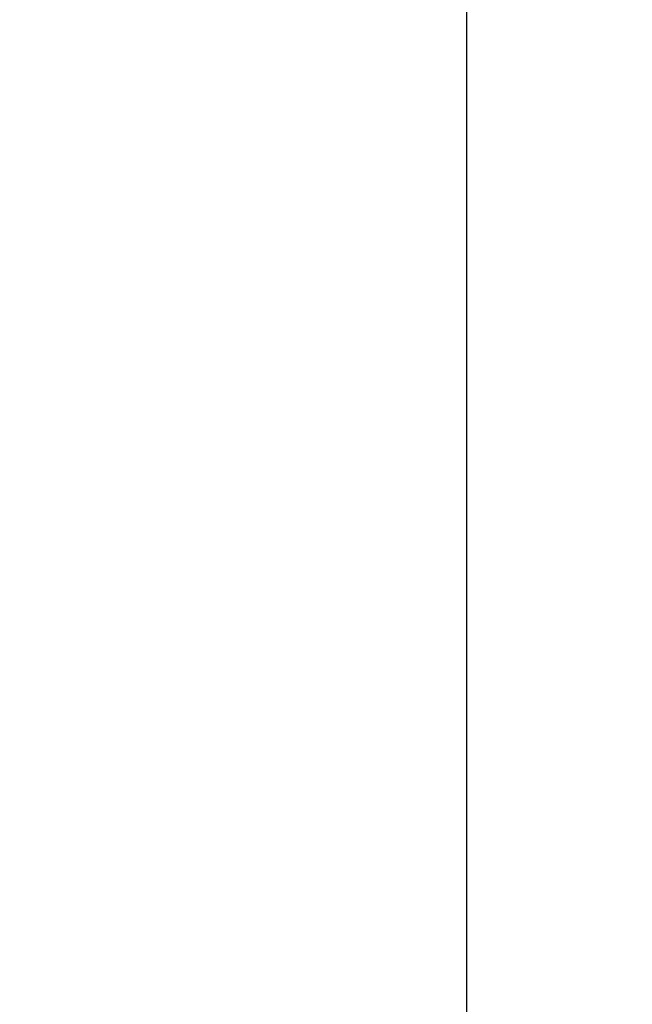
# Model space of a CAD drawing. Units: millimetres. Extents: x 5904 to 7321, y -3075 to -1223.
# Drawn here: x 6683 to 6697, y -1937 to -1915 of the extents above; entities that cross this region are included whole.
import ezdxf

# ---------------------------------------------------------------- set-up
doc = ezdxf.new("R2010")
doc.units = ezdxf.units.MM
doc.layers.add('02_ALL_AXES', color=7, linetype='Continuous')
doc.styles.get("Standard").update_dxf_attribs({"font": 'trebuc.ttf'})
doc.dimstyles.new('ISO-25', dxfattribs={"dimtxt": 9, "dimasz": 2.5, "dimexe": 2.5, "dimexo": 2, "dimgap": 2.5, "dimtad": 1, "dimtxsty": 'Standard', "dimblk": 'DOT', "dimcen": 2.5, "dimadec": 0, "dimazin": 0, "dimtfac": 1, "dimtmove": 0, "dimatfit": 3, "dimfxl": 1, "dimarcsym": 0})

# ---------------------------------------------------------------- blocks, each defined once
blk = doc.blocks.new('_Dot')
at = {"color": 0, "linetype": 'ByBlock', "lineweight": -2}
blk.add_line((-0.5, 0), (-1, 0), dxfattribs=at)
at = {"color": 0, "linetype": 'ByBlock', "const_width": 0.5}
blk.add_lwpolyline([(-0.25, 0, 1), (0.25, 0, 1)], format="xyb", close=True, dxfattribs=at)
blk = doc.blocks.new('*D21')
at = {"color": 0, "lineweight": -2, "transparency": 16777216}
for p, q in [((6778.196, -1535.713), (6496.459, -1535.713)), ((6498.959, -1543.713), (6498.959, -2624.938)), ((6638.196, -2632.938), (6496.459, -2632.938))]:
    blk.add_line(p, q, dxfattribs=at)
at = {"layer": 'Defpoints', "color": 0, "transparency": 16777216}
for p in [(6780.196, -1535.713), (6498.959, -2632.938), (6640.196, -2632.938)]:
    blk.add_point(p, dxfattribs=at)
at = {"color": 0, "lineweight": -2, "transparency": 16777216, "xscale": 8, "yscale": 8, "zscale": 8}
for p, rotation in [((6498.959, -1535.713), 90), ((6498.959, -2632.938), 270)]:
    blk.add_blockref('_Dot', p, dxfattribs=dict(at, rotation=rotation))
at = {"lineweight": 9, "transparency": 16777216, "insert": (6480.646, -2024.326), "char_height": 15, "attachment_point": 2, "rotation": 90}
blk.add_mtext('1097', dxfattribs=at)

msp = doc.modelspace()

# ---------------------------------------------------------------- linework, layer by layer
at = {"layer": '02_ALL_AXES', "color": 7, "linetype": 'Continuous'}
msp.add_line((6693.196, -1976.938), (6693.196, -1896.438), dxfattribs=at)

# ---------------------------------------------------------------- dimensions: what is measured, and where the dimension line sits
at = {"color": 5, "lineweight": 9}
dim = msp.add_linear_dim(base=(6498.959, -2632.938), p1=(6780.196, -1535.713), p2=(6640.196, -2632.938), angle=270, dimstyle='ISO-25', override={"dimtxt": 15, "dimasz": 8, "dimgap": 3, "dimdec": 0, "dimblk1": 'Dot', "dimblk2": 'Dot', "dimsah": 1, "dimclrt": 256}, dxfattribs=at)
dim.commit()
dim.dimension.update_dxf_attribs({"geometry": '*D21', "text_midpoint": (6498.959, -2024.326), "dimtype": 160})

doc.saveas('drawing.dxf')
